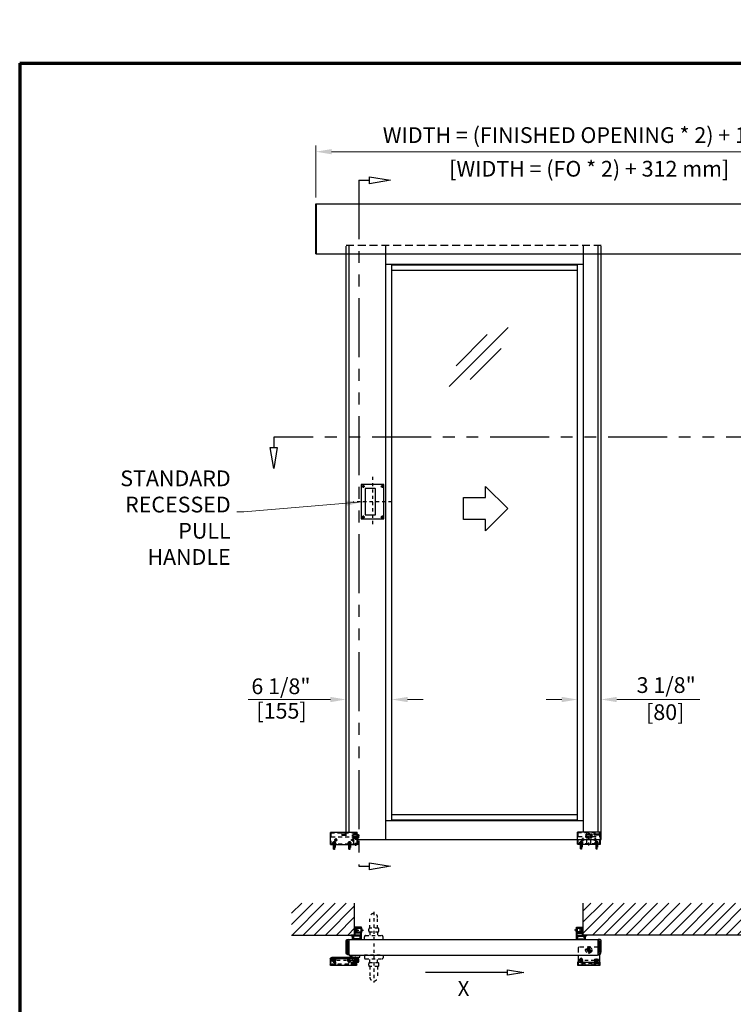
# Model space of a CAD drawing. Extents: x 200.5 to 290.5, y -24.2 to 39.4.
# Drawn here: x 200.5 to 223.2, y 8.1 to 39.4 of the extents above; entities that cross this region are included whole.
import ezdxf
from ezdxf.enums import TextEntityAlignment as Align

# ---------------------------------------------------------------- set-up
doc = ezdxf.new("R2010")
doc.units = 0
doc.header["$MEASUREMENT"] = 0
doc.header["$PDMODE"] = 2
for name, pattern in [('CENTER', [2, 1.25, -0.25, 0.25, -0.25]), ('DASHED', [19.05, 12.7, -6.35]), ('HIDDEN', [0.375, 0.25, -0.125]), ('PHANTOM', [2.5, 1.25, -0.25, 0.25, -0.25, 0.25, -0.25])]:
    doc.linetypes.add(name, pattern=pattern)
doc.layers.get('0').update_dxf_attribs({"linetype": 'CONTINUOUS'})
doc.layers.get('Defpoints').update_dxf_attribs({"linetype": 'CONTINUOUS'})
for name, color, linetype, lineweight in [('Border', 1, 'CONTINUOUS', 70), ('Dimension', 2, 'CONTINUOUS', 15), ('Notes', 4, 'CONTINUOUS', 25), ('Object', 7, 'CONTINUOUS', 30), ('PHANTOM', 6, 'PHANTOM', 30)]:
    doc.layers.add(name, color=color, linetype=linetype, lineweight=lineweight)
doc.layers.add('mm', color=2, linetype='CONTINUOUS')
doc.layers.add('PV', color=7, linetype='CONTINUOUS')
doc.styles.get("Standard").update_dxf_attribs({"font": 'arial.ttf'})
doc.dimstyles.new('Nabco Dimension Style - Autocad', dxfattribs={"dimtxt": 0.5, "dimasz": 0.5, "dimexe": 0.2, "dimexo": 0.2, "dimgap": 0.2, "dimtad": 1, "dimrnd": 2e-05, "dimzin": 4, "dimdsep": 46, "dimtxsty": 'Standard', "dimcen": 0, "dimclrd": 256, "dimclre": 256, "dimclrt": 256, "dimadec": 1, "dimazin": 1, "dimtm": 1e-09, "dimtfac": 1, "dimtofl": 0, "dimtmove": 0, "dimatfit": 3, "dimfxl": 0, "dimtolj": 1, "dimtzin": 4, "dimlwd": -1, "dimlwe": -1, "dimarcsym": 0})

# ---------------------------------------------------------------- blocks, each defined once
blk = doc.blocks.new('MS_30')
at = {"color": 23, "linetype": 'PHANTOM'}
for p, q in [((-12.5, 62), (-12.5, 97.5)), ((12.5, 62), (12.5, 97.5)), ((-30.5, 25), (-30.5, 34)), ((-26.5, 38), (26.5, 38)), ((14.3, 62), (-14.3, 62)), ((-14.3, 50), (14.3, 50)), ((-12.5, 50), (-12.5, 38)), ((12.5, 50), (12.5, 38)), ((30.5, 25), (30.5, 34)), ((-30.5, 25), (30.5, 25)), ((-30.5, -25), (-30.5, -34)), ((-30.5, -25), (30.5, -25)), ((30.5, -25), (30.5, -34)), ((-26.5, -38), (26.5, -38)), ((-14.3, -50), (14.3, -50)), ((14.3, -62), (-14.3, -62)), ((-12.5, -50), (-12.5, -38)), ((-12.5, -62), (-12.5, -97.5)), ((12.5, -50), (12.5, -38)), ((12.5, -62), (12.5, -97.5))]:
    blk.add_line(p, q, dxfattribs=at)
at = {"color": 23, "linetype": 'CENTER'}
blk.add_line((0, 115), (0, -115), dxfattribs=at)
at = {"color": 23, "linetype": 'PHANTOM'}
for centre, radius, start, end in [((0, 97.5), 12.5, 0, 180), ((-26.5, 34), 4, 90, 180), ((21.6, 56.1), 38.1, 173.8277, 186.5683), ((-14.3, 60), 2, 90, 173.8277), ((-14.3, 52), 2, 186.5683, 270), ((14.3, 60), 2, 6.1723, 90), ((14.3, 52), 2, 270, 353.4317), ((-21.6, 56.1), 38.1, 353.4317, 6.1723), ((26.5, 34), 4, 0, 90), ((-26.5, -34), 4, 180, 270), ((21.6, -56.1), 38.1, 173.4317, 186.1723), ((-14.3, -60), 2, 186.1723, 270), ((-14.3, -52), 2, 90, 173.4317), ((14.3, -52), 2, 6.5683, 90), ((14.3, -60), 2, 270, 353.8277), ((-21.6, -56.1), 38.1, 353.8277, 6.5683), ((26.5, -34), 4, 270, 0), ((0, -97.5), 12.5, 180, 0)]:
    blk.add_arc(centre, radius, start, end, dxfattribs=at)
blk = doc.blocks.new('MS_3')
at = {"color": 15, "linetype": 'Continuous'}
for p, q in [((0, 7.7), (16, 7.7)), ((0, 7.7), (0, -7.7)), ((1.7, 0), (2, 0.3)), ((1.7, 0), (2, -0.3)), ((2, 6.5), (2, 0.3)), ((2, 6.5), (16, 6.5)), ((16, 6.5), (16, 7.7)), ((0, -7.7), (16, -7.7)), ((2, -0.3), (2, -6.5)), ((2, -6.5), (16, -6.5)), ((16, -7.7), (16, -6.5))]:
    blk.add_line(p, q, dxfattribs=at)
blk = doc.blocks.new('MS_25')
at = {"linetype": 'Continuous'}
h = blk.add_hatch(dxfattribs=at)
h.set_pattern_fill('ANSI31', color=230, scale=0.629921, style=0)
h.set_pattern_definition([(45, (0, 0), (-1.41421, 1.41421), [])])
edge = h.paths.add_edge_path()
edge.add_line((13.5, 12.5), (7.2, 12.5))
edge.add_line((7.2, 12.5), (7, 13))
edge.add_line((7, 13), (6.8, 12.5))
edge.add_line((6.8, 12.5), (0.2, 12.5))
edge.add_line((0.2, 12.5), (0, 13))
edge.add_line((0, 13), (-0.2, 12.5))
edge.add_line((-0.2, 12.5), (-6.8, 12.5))
edge.add_line((-6.8, 12.5), (-7, 13))
edge.add_line((-7, 13), (-7.2, 12.5))
edge.add_line((-7.2, 12.5), (-13.5, 12.5))
edge.add_arc((-13.5, 11.5), 1, 90, 180)
edge.add_line((-14.5, 11.5), (-14.5, 5))
edge.add_line((-14.5, 5), (-12, 5))
edge.add_line((-12, 5), (-12, 0))
edge.add_line((-12, 0), (12, 0))
edge.add_line((12, 0), (12, 5))
edge.add_line((12, 5), (14.5, 5))
edge.add_line((14.5, 5), (14.5, 11.5))
edge.add_arc((13.5, 11.5), 1, 0, 90)
edge = h.paths.add_edge_path()
edge.add_line((-11.5, 10.5), (11.5, 10.5))
edge.add_arc((12.2, 10.9), 0.8, -65.574, 209.2014, ccw=False)
edge.add_line((12.5, 10.2), (12.5, 7))
edge.add_line((12.5, 7), (10, 7))
edge.add_line((10, 7), (10, 2))
edge.add_line((10, 2), (-10, 2))
edge.add_line((-10, 2), (-10, 7))
edge.add_line((-10, 7), (-12.5, 7))
edge.add_line((-12.5, 7), (-12.5, 10.2))
edge.add_arc((-12.2, 10.9), 0.8, -29.2014, 245.574, ccw=False)
at = {"color": 220, "linetype": 'Continuous'}
for p, q in [((-14.5, 11.5), (-14.5, 5)), ((-12, 5), (-14.5, 5)), ((-13.5, 12.5), (-7.2, 12.5)), ((-12.5, 10.2), (-12.5, 7)), ((-10, 7), (-12.5, 7)), ((-12, 5), (-12, 0)), ((-12, 0), (12, 0)), ((-11.5, 10.5), (11.5, 10.5)), ((-10, 7), (-10, 2)), ((-10, 2), (10, 2)), ((-7, 13), (-7.2, 12.5)), ((-6.8, 12.5), (-7, 13)), ((-6.8, 12.5), (-0.2, 12.5)), ((0, 13), (-0.2, 12.5)), ((0.2, 12.5), (0, 13)), ((6.8, 12.5), (0.2, 12.5)), ((6.8, 12.5), (7, 13)), ((7, 13), (7.2, 12.5)), ((13.5, 12.5), (7.2, 12.5)), ((10, 7), (10, 2)), ((10, 7), (12.5, 7)), ((12, 5), (12, 0)), ((12, 5), (14.5, 5)), ((12.5, 10.2), (12.5, 7)), ((14.5, 11.5), (14.5, 5))]:
    blk.add_line(p, q, dxfattribs=at)
for centre, radius, start, end in [((-13.5, 11.5), 1, 90, 180), ((-12.2, 10.9), 0.8, 330.7986, 245.574), ((12.2, 10.9), 0.8, 294.426, 209.2014), ((13.5, 11.5), 1, 0, 90)]:
    blk.add_arc(centre, radius, start, end, dxfattribs=at)
blk = doc.blocks.new('MS_7')
at = {"color": 15, "linetype": 'Continuous'}
for p, q in [((-27, 31), (-27, 33)), ((-27, 33), (-5, 33)), ((-5, 30), (-5, 33)), ((-27, 31), (-11, 31)), ((-27, 15), (-11, 15)), ((-27, 0), (-27, 15)), ((-27, 0), (-25, 0)), ((-25, 13), (-7, 13)), ((-25, 7), (-25, 13)), ((-25, 7), (-7, 7)), ((-25, 5), (0, 5)), ((-25, 0), (-25, 5)), ((-11, 23.3), (-11, 31)), ((-10.7, 23), (-11, 23.3)), ((-11, 22.7), (-10.7, 23)), ((-11, 15), (-11, 22.7)), ((-9, 18), (-9, 28)), ((-7, 30), (-5, 30)), ((-7, 16), (-5, 16)), ((-7, 7), (-7, 13)), ((-5, 7), (-5, 16)), ((-5, 7), (2, 7)), ((0, 0), (0, 5)), ((0, 0), (2, 0)), ((2, 0), (2, 7))]:
    blk.add_line(p, q, dxfattribs=at)
for centre, start, end in [((-7, 28), 90, 180), ((-7, 18), 180, 270)]:
    blk.add_arc(centre, 2, start, end, dxfattribs=at)
blk = doc.blocks.new('MS_11')
at = {"color": 255, "linetype": 'CENTER'}
blk.add_line((12.5, 0), (-2.5, 0), dxfattribs=at)
at = {"color": 255, "linetype": 'DASHED'}
for p, q in [((0, 3), (0, -3)), ((1, 2), (0, 3)), ((1, -2), (1, 2)), ((1, 2), (9.6, 2)), ((1, 1.6), (10, 1.6)), ((9.6, -2), (9.6, 2)), ((9.6, 2), (10, 1.6)), ((10, -1.6), (10, 1.6)), ((1, -2), (0, -3)), ((1, -1.6), (10, -1.6)), ((1, -2), (9.6, -2)), ((9.6, -2), (10, -1.6))]:
    blk.add_line(p, q, dxfattribs=at)
blk = doc.blocks.new('MS_50')
at = {"color": 110, "linetype": 'DASHED'}
for p, q in [((-60, 38), (-60, 17)), ((5, 43), (-55, 43)), ((10, 38), (10, 18.3)), ((-27.9, 28.4), (-27.9, 30.8)), ((-26.3, 27.9), (-27.4, 27.9)), ((-26.3, 27.9), (-26.3, 28.1)), ((-23.8, 27.9), (-23.8, 28.1)), ((-23.8, 27.9), (-22.6, 27.9)), ((-22.1, 28.4), (-22.1, 30.8)), ((-62, -15), (12, -15)), ((-60.5, -6.5), (-60.5, -15)), ((-60, -6.5), (-60, -15)), ((10, -12), (-60, -12)), ((-47.3, -15.5), (-48.3, -16.5)), ((-47.3, -15), (-47.3, -15.5)), ((-42.8, -15), (-42.8, -15.5)), ((-42.8, -15.5), (-41.8, -16.5)), ((-7.3, -15.5), (-8.3, -16.5)), ((-7.3, -15), (-7.3, -15.5)), ((-2.8, -15), (-2.8, -15.5)), ((-2.8, -15.5), (-1.8, -16.5)), ((10, -6.5), (10, -15)), ((10.5, -6.5), (10.5, -15))]:
    blk.add_line(p, q, dxfattribs=at)
at = {"color": 255, "linetype": 'CENTER'}
for p, q in [((-12.5, 33), (-37.5, 33)), ((-25, 45.5), (-25, 20.5)), ((-58, 0), (9.5, 0)), ((-50, -9.5), (-50, 9.5)), ((0, -8), (0, 8))]:
    blk.add_line(p, q, dxfattribs=at)
at = {"color": 110, "linetype": 'Continuous'}
for p, q in [((-60, 17), (-60, -6.5)), ((10, 18.3), (10, -6.5)), ((-62, -7.5), (-62, -15.5)), ((-61, -6.5), (11, -6.5)), ((-61, -16.5), (11, -16.5)), ((12, -15.5), (12, -7.5))]:
    blk.add_line(p, q, dxfattribs=at)
at = {"color": 255, "linetype": 'Continuous'}
for p, q in [((-52.4, 0.5), (-50.5, 0.5)), ((-52.4, 0.5), (-52.4, -0.5)), ((-50.5, 0.5), (-50.5, 2.4)), ((-49.5, 2.4), (-50.5, 2.4)), ((-49.5, 0.5), (-49.5, 2.4)), ((-49.5, 0.5), (-47.5, 0.5)), ((-47.5, -0.5), (-47.5, 0.5)), ((-2.5, 0.5), (-2.5, -0.5)), ((-2.5, 0.5), (-0.5, 0.5)), ((0.5, 2.4), (-0.5, 2.4)), ((-0.5, 0.5), (-0.5, 2.4)), ((0.5, 0.5), (0.5, 2.4)), ((0.5, 0.5), (2.4, 0.5)), ((2.4, -0.5), (2.4, 0.5)), ((-50.5, -0.5), (-52.4, -0.5)), ((-50.5, -0.5), (-50.5, -2.5)), ((-50.5, -2.5), (-49.5, -2.5)), ((-49.5, -0.5), (-47.5, -0.5)), ((-49.5, -0.5), (-49.5, -2.5)), ((-0.5, -0.5), (-2.5, -0.5)), ((-0.5, -0.5), (-0.5, -2.5)), ((-0.5, -2.5), (0.5, -2.5)), ((0.5, -0.5), (0.5, -2.5)), ((0.5, -0.5), (2.4, -0.5))]:
    blk.add_line(p, q, dxfattribs=at)
at = {"color": 110, "linetype": 'DASHED'}
for radius in [10, 7, 6.5, 3, 2.5]:
    blk.add_circle((-25, 33), radius, dxfattribs=at)
at = {"color": 255, "linetype": 'Continuous'}
for centre, radius in [((-50, 0), 5), ((-50, 0), 4.6), ((-50, 0), 4.5), ((0, 0), 5), ((0, 0), 4.6), ((0, 0), 4.5)]:
    blk.add_circle(centre, radius, dxfattribs=at)
at = {"color": 110, "linetype": 'DASHED'}
for centre, radius, start, end in [((-55, 38), 5, 90, 180), ((-25, 33.4), 3.76, 323.3248, 216.6752), ((5, 38), 5, 0, 90), ((-28.4, 30.8), 0.5, 359.9998, 36.675), ((-27.4, 28.4), 0.5, 180, 270), ((-25.4, 29.2), 1.4, 128.8759, 231.7868), ((-24.6, 29.2), 1.4, 308.2132, 51.1241), ((-22.6, 28.4), 0.5, 270, 0), ((-21.6, 30.8), 0.5, 143.325, 180.0002), ((-50, -4), 3, 236.4427, 303.5573)]:
    blk.add_arc(centre, radius, start, end, dxfattribs=at)
at = {"color": 110, "linetype": 'Continuous'}
for centre, radius, start, end in [((-50, 4), 3, 0, 180), ((-4, 0), 3, 90, 270), ((4, 0), 3, 270, 90), ((-61, -7.5), 1, 90, 180), ((-61, -15.5), 1, 180, 270), ((-50, -4), 3, 180, 236.4427), ((-50, -4), 3, 303.5573, 0), ((11, -7.5), 1, 0, 90), ((11, -15.5), 1, 270, 0)]:
    blk.add_arc(centre, radius, start, end, dxfattribs=at)
at = {"linetype": 'ByBlock', "rotation": 90}
for p in [(-45, -16.2), (-5, -16.2)]:
    blk.add_blockref('MS_11', p, dxfattribs=at)
blk = doc.blocks.new('MS_48')
at = {"color": 255, "linetype": 'CENTER'}
blk.add_line((-19, 0), (7, 0), dxfattribs=at)
at = {"color": 110, "linetype": 'DASHED'}
for p, q in [((-14, 6), (0, 6)), ((-14, -6), (-14, 6)), ((-14, -6), (0, -6))]:
    blk.add_line(p, q, dxfattribs=at)
at = {"color": 3, "linetype": 'Continuous'}
for p, q in [((0, 7.5), (1, 7.5)), ((0, -7.5), (0, 7.5)), ((1, -7.5), (1, 7.5)), ((2, 3.5), (1, 7.5)), ((2, -3.5), (2, 3.5)), ((0, -7.5), (1, -7.5)), ((1, -7.5), (2, -3.5))]:
    blk.add_line(p, q, dxfattribs=at)
blk = doc.blocks.new('MS_27')
at = {"linetype": 'Continuous'}
h = blk.add_hatch(dxfattribs=at)
h.set_pattern_fill('ANSI31', color=230, scale=1.19685, style=0)
h.set_pattern_definition([(45, (0, 0), (-2.687, 2.687), [])])
edge = h.paths.add_edge_path()
edge.add_line((0, 25), (7, 25))
edge.add_arc((7, 22), 3, 0, 90, ccw=False)
edge.add_line((10, 22), (10, -15))
edge.add_arc((0, -15), 10, -90, 0, ccw=False)
edge.add_line((0, -25), (0, -24))
edge.add_line((0, -24), (0.5, -21))
edge.add_line((0.5, -21), (0.5, 21))
edge.add_line((0.5, 21), (0, 24))
edge.add_line((0, 24), (0, 25))
at = {"color": 220, "linetype": 'Continuous'}
for p, q in [((7, 25), (0, 25)), ((0, 25), (0, 24)), ((0, 24), (0.5, 21)), ((0.5, -21), (0.5, 21)), ((10, -15), (10, 22)), ((0, -24), (0.5, -21)), ((0, -25), (0, -24))]:
    blk.add_line(p, q, dxfattribs=at)
for centre, radius, start, end in [((7, 22), 3, 0, 90), ((0, -15), 10, 270, 0)]:
    blk.add_arc(centre, radius, start, end, dxfattribs=at)
blk = doc.blocks.new('MS_45')
at = {"color": 232, "linetype": 'Continuous'}
for p, q in [((-35, 0), (0, 0)), ((-35, -0.3), (-35, 0)), ((0, -7), (0, 0)), ((-34.4, -1.3), (-20, -7)), ((-20, -7), (0, -7))]:
    blk.add_line(p, q, dxfattribs=at)
blk.add_arc((-34, -0.3), 1, 180, 248.1986, dxfattribs=at)
blk = doc.blocks.new('MS_8')
at = {"linetype": 'Continuous'}
h = blk.add_hatch(dxfattribs=at)
h.set_pattern_fill('ANSI37', color=230, scale=0.314961, style=0)
h.set_pattern_definition([(45, (0, 0), (-0.7071, 0.7071), []), (135, (0, 0), (-0.7071, -0.7071), [])])
h.paths.add_polyline_path([(0, 0), (5, 0), (0, -5)])
at = {"color": 230, "linetype": 'Continuous'}
for p, q in [((5, 0), (0, -5)), ((0, 0), (5, 0)), ((0, -5), (0, 0))]:
    blk.add_line(p, q, dxfattribs=at)
blk = doc.blocks.new('MS_31')
at = {"color": 255, "linetype": 'CENTER'}
for p, q in [((9.5, 0), (-82.5, 0)), ((-70, 12.5), (-70, -12.5)), ((-50, -9.5), (-50, 9.5)), ((0, -8), (0, 8))]:
    blk.add_line(p, q, dxfattribs=at)
at = {"color": 110, "linetype": 'Continuous'}
for p, q in [((-80, 5), (-80, -4)), ((5, 10), (-75, 10)), ((-75, -15.5), (-75, 2.5)), ((11, 5.5), (-72, 5.5)), ((12, 4.5), (12, -15.5)), ((11, -16.5), (-74, -16.5))]:
    blk.add_line(p, q, dxfattribs=at)
at = {"color": 255, "linetype": 'DASHED'}
for p, q in [((-50.5, 0.5), (-52.5, 0.5)), ((-52.5, 0.5), (-52.5, -0.5)), ((-49.5, 2.4), (-50.5, 2.4)), ((-50.5, 0.5), (-50.5, 2.4)), ((-49.5, 0.5), (-49.5, 2.4)), ((-49.5, 0.5), (-47.5, 0.5)), ((-47.5, -0.5), (-47.5, 0.5)), ((-2.5, 0.5), (-0.5, 0.5)), ((-2.5, 0.5), (-2.5, -0.5)), ((0.5, 2.4), (-0.5, 2.4)), ((-0.5, 0.5), (-0.5, 2.4)), ((0.5, 0.5), (0.5, 2.4)), ((0.5, 0.5), (2.4, 0.5)), ((2.4, -0.5), (2.4, 0.5)), ((-50.5, -0.5), (-52.5, -0.5)), ((-50.5, -2.5), (-50.5, -0.5)), ((-50.5, -2.5), (-49.5, -2.5)), ((-49.5, -0.5), (-49.5, -2.5)), ((-49.5, -0.5), (-47.5, -0.5)), ((-0.5, -0.5), (-2.5, -0.5)), ((-0.5, -0.5), (-0.5, -2.5)), ((-0.5, -2.5), (0.5, -2.5)), ((0.5, -0.5), (0.5, -2.5)), ((0.5, -0.5), (2.4, -0.5))]:
    blk.add_line(p, q, dxfattribs=at)
at = {"color": 110, "linetype": 'DASHED'}
for p, q in [((10, 5), (10, -15)), ((10.5, 5.5), (10.5, -15)), ((10, -12), (-75, -12)), ((12, -15), (-75, -15)), ((-72.9, -4.6), (-72.9, -2.2)), ((-71.2, -5.1), (-72.4, -5.1)), ((-71.2, -5.1), (-71.2, -4.9)), ((-68.8, -5.1), (-68.8, -4.9)), ((-68.8, -5.1), (-67.6, -5.1)), ((-67.1, -4.6), (-67.1, -2.2)), ((-62.2, -15.5), (-63.2, -16.5)), ((-62.2, -15), (-62.2, -15.5)), ((-57.7, -15), (-57.7, -15.5)), ((-57.7, -15.5), (-56.7, -16.5)), ((-7.2, -15.5), (-8.2, -16.5)), ((-7.2, -15), (-7.2, -15.5)), ((-2.7, -15), (-2.7, -15.5)), ((-2.7, -15.5), (-1.7, -16.5))]:
    blk.add_line(p, q, dxfattribs=at)
for radius in [6.5, 3, 2.5]:
    blk.add_circle((-70, 0), radius, dxfattribs=at)
at = {"color": 255, "linetype": 'DASHED'}
for centre, radius in [((-50, 0), 5), ((-50, 0), 4.6), ((-50, 0), 4.5), ((0, 0), 5), ((0, 0), 4.6), ((0, 0), 4.5)]:
    blk.add_circle(centre, radius, dxfattribs=at)
at = {"color": 110, "linetype": 'Continuous'}
for centre, radius, start, end in [((-75, 5), 5, 90, 180), ((-70, 0), 10, 33.367, 240), ((-70, 0), 7, 51.7868, 224.4153), ((-72, 2.5), 3, 90, 180), ((-50, 4), 3, 30, 150), ((5, 5), 5, 5.7392, 90), ((11, 4.5), 1, 0, 90), ((-75, -4), 5, 180, 270), ((-74, -15.5), 1, 180, 270), ((11, -15.5), 1, 270, 0)]:
    blk.add_arc(centre, radius, start, end, dxfattribs=at)
at = {"color": 110, "linetype": 'DASHED'}
for centre, radius, start, end in [((-70, 0), 10, 240, 33.367), ((-70, 0), 7, 224.4153, 51.7868), ((-70, 0.4), 3.76, 323.3248, 216.6752), ((-50, 4), 3, 150, 180), ((-50, 4), 3, 360, 30), ((-4, 0), 3, 90, 270), ((4, 0), 3, 270, 90), ((5, 5), 5, 0, 5.7392), ((-73.4, -2.2), 0.5, 359.9998, 36.675), ((-72.4, -4.6), 0.5, 180, 270), ((-70.4, -3.8), 1.4, 128.8759, 231.7868), ((-69.6, -3.8), 1.4, 308.2132, 51.1241), ((-67.6, -4.6), 0.5, 270, 360), ((-66.6, -2.2), 0.5, 143.325, 180.0002), ((-50, -4), 3, 180, 0)]:
    blk.add_arc(centre, radius, start, end, dxfattribs=at)
at = {"linetype": 'ByBlock', "yscale": -1, "rotation": 90}
for p in [(-60, -16.2), (-5, -16.2)]:
    blk.add_blockref('MS_11', p, dxfattribs=at)
blk = doc.blocks.new('MS_40')
at = {"color": 3, "linetype": 'Continuous'}
for p, q in [((-4.5, 4.5), (-4.5, -106)), ((69, 5.5), (-3.5, 5.5)), ((0, 0), (-0.75, 0)), ((-0.75, 0), (-0.75, -1)), ((2, 1.75), (1, 1.75)), ((1, 1.75), (1, 1)), ((2, 1), (2, 1.75)), ((3.75, 0), (3, 0)), ((3.75, -1), (3.75, 0)), ((62, 0), (61.25, 0)), ((61.25, 0), (61.25, -1)), ((64, 1.75), (63, 1.75)), ((63, 1.75), (63, 1)), ((64, 1), (64, 1.75)), ((65.75, 0), (65, 0)), ((65.75, -1), (65.75, 0)), ((69.5, -106), (69.5, 5)), ((-0.75, -1), (0, -1)), ((1, -2), (1, -2.75)), ((1, -2.75), (2, -2.75)), ((2, -2.75), (2, -2)), ((3, -1), (3.75, -1)), ((8.5, -8), (8.5, -93)), ((41, -7.5), (9, -7.5)), ((41.5, -93), (41.5, -8)), ((61.25, -1), (62, -1)), ((63, -2), (63, -2.75)), ((63, -2.75), (64, -2.75)), ((64, -2.75), (64, -2)), ((65, -1), (65.75, -1)), ((9, -93.5), (41, -93.5)), ((-4, -106.5), (69, -106.5)), ((0, -100), (-0.75, -100)), ((-0.75, -100), (-0.75, -101)), ((-0.75, -101), (0, -101)), ((2, -98.25), (1, -98.25)), ((1, -98.25), (1, -99)), ((1, -102), (1, -102.75)), ((1, -102.75), (2, -102.75)), ((2, -99), (2, -98.25)), ((2, -102.75), (2, -102)), ((3.75, -100), (3, -100)), ((3, -101), (3.75, -101)), ((3.75, -101), (3.75, -100)), ((62, -100), (61.25, -100)), ((61.25, -100), (61.25, -101)), ((61.25, -101), (62, -101)), ((64, -98.25), (63, -98.25)), ((63, -98.25), (63, -99)), ((63, -102), (63, -102.75)), ((63, -102.75), (64, -102.75)), ((64, -99), (64, -98.25)), ((64, -102.75), (64, -102)), ((65.75, -100), (65, -100)), ((65, -101), (65.75, -101)), ((65.75, -101), (65.75, -100))]:
    blk.add_line(p, q, dxfattribs=at)
at = {"color": 255, "linetype": 'CENTER'}
for p, q in [((1.5, 5), (1.5, -6)), ((32.5, 30.5), (32.5, -131.5)), ((63.5, 5), (63.5, -6)), ((7, -0.5), (-4, -0.5)), ((69, -0.5), (58, -0.5)), ((94.5, -50.5), (-29.5, -50.5)), ((1.5, -95), (1.5, -106)), ((63.5, -95), (63.5, -106)), ((7, -100.5), (-4, -100.5)), ((69, -100.5), (58, -100.5))]:
    blk.add_line(p, q, dxfattribs=at)
at = {"color": 3, "linetype": 'Continuous'}
for centre in [(1.5, -0.5), (63.5, -0.5), (1.5, -100.5), (63.5, -100.5)]:
    blk.add_circle(centre, 3, dxfattribs=at)
for centre, radius, start, end in [((-3.5, 4.5), 1, 90, 180), ((0, 1), 1, 270, 0), ((3, 1), 1, 180, 270), ((62, 1), 1, 270, 0), ((65, 1), 1, 180, 270), ((69, 5), 0.5, 0, 90), ((0, -2), 1, 0, 90), ((3, -2), 1, 90, 180), ((9, -8), 0.5, 90, 180), ((41, -8), 0.5, 0, 90), ((62, -2), 1, 0, 90), ((65, -2), 1, 90, 180), ((9, -93), 0.5, 180, 270), ((41, -93), 0.5, 270, 0), ((-4, -106), 0.5, 180, 270), ((0, -99), 1, 270, 0), ((0, -102), 1, 0, 90), ((3, -99), 1, 180, 270), ((3, -102), 1, 90, 180), ((62, -99), 1, 270, 0), ((62, -102), 1, 0, 90), ((65, -99), 1, 180, 270), ((65, -102), 1, 90, 180), ((69, -106), 0.5, 270, 0)]:
    blk.add_arc(centre, radius, start, end, dxfattribs=at)
blk = doc.blocks.new('MS_6')
at = {"color": 255, "linetype": 'DASHED'}
for p, q in [((-5, 1), (-5, 0)), ((5, 1), (-5, 1)), ((-5, 0), (5, 0)), ((-4.6, 1), (-4.6, 2.3)), ((4.6, 2.3), (-4.6, 2.3)), ((-4.5, 2.3), (-4.4, 3.7)), ((-2.5, 0), (-2.5, -17.7)), ((0, 1), (-0.6, 2.3)), ((0.6, 1), (0, 2.3)), ((2.5, 0), (2.5, -17.7)), ((4.5, 2.3), (4.4, 3.7)), ((4.6, 1), (4.6, 2.3)), ((5, 0), (5, 1)), ((2.5, -17.7), (-2.5, -17.7))]:
    blk.add_line(p, q, dxfattribs=at)
at = {"color": 140, "linetype": 'DASHED'}
for p, q in [((-2.1, -17.7), (-2.1, 0)), ((2.1, -17.7), (2.1, 0))]:
    blk.add_line(p, q, dxfattribs=at)
at = {"color": 255, "linetype": 'CENTER'}
blk.add_line((0, -20.2), (0, 8.1), dxfattribs=at)
at = {"color": 255, "linetype": 'DASHED'}
for centre, radius, start, end in [((-2.8, 3.6), 1.6, 105.786, 177), ((0, -6.4), 12, 74.214, 105.786), ((2.8, 3.6), 1.6, 3, 74.214)]:
    blk.add_arc(centre, radius, start, end, dxfattribs=at)
blk = doc.blocks.new('MS_23')
at = {"color": 3, "linetype": 'Continuous'}
for p, q in [((-82, 0), (-82, 39)), ((-81, 40), (4, 40)), ((5, 0), (5, 39)), ((5, 33), (7, 33)), ((-82, 0), (5, 0)), ((5, 27), (7, 27)), ((5, 27), (7, 27)), ((5, 21), (7, 21)), ((5, 3), (10, 3)), ((10, 0), (5, 0)), ((6.5, 3), (6.5, 21)), ((10, 0), (10, 3))]:
    blk.add_line(p, q, dxfattribs=at)
at = {"color": 110, "linetype": 'DASHED'}
for p, q in [((-82, 38.5), (5, 38.5)), ((-80.5, 0), (-80.5, 38.5)), ((-7, 33), (5, 33)), ((-3.8, 33.2), (3.8, 33.2)), ((-3.8, 33.2), (-3.8, 33)), ((-2.5, 35), (-3, 34.5)), ((-3, 33.3), (-3, 34.5)), ((3, 34.5), (-3, 34.5)), ((-3, 33.3), (3, 33.3)), ((-2.8, 33.2), (-2.8, 33.3)), ((-2.5, 35), (2.5, 35)), ((2.5, 35), (3, 34.5)), ((2.9, 33.2), (2.9, 33.3)), ((3, 33.3), (3, 34.5)), ((3.8, 33.2), (3.8, 33)), ((-80, 25), (5, 25)), ((-80, 0), (-80, 25)), ((-80, 3), (5, 3)), ((-77, 0), (-77, 3)), ((-63, 0), (-63, 3)), ((-23, 0), (-23, 3)), ((-17, 0), (-17, 3)), ((-7, 27), (5, 27)), ((-7, 27), (5, 27)), ((-7, 21), (5, 21)), ((-6.5, 3), (-6.5, 21)), ((-3, 0), (-3, 3)), ((-3, 1), (3, 1)), ((-2.5, 0.5), (-3, 1)), ((-2.5, 0.5), (2.5, 0.5)), ((2.5, 0.5), (3, 1)), ((3, 0), (3, 3)), ((5, 0), (5, 15))]:
    blk.add_line(p, q, dxfattribs=at)
at = {"color": 110, "linetype": 'Continuous'}
for p, q in [((-47, 32.5), (-32, 32.5)), ((-46, 33.5), (-31, 33.5)), ((-45, 34.5), (-30, 34.5)), ((-46, 31.5), (-31, 31.5)), ((-45, 30.5), (-30, 30.5))]:
    blk.add_line(p, q, dxfattribs=at)
at = {"color": 255, "linetype": 'CENTER'}
for p, q in [((0, -4.5), (0, 40)), ((-70.7, 15), (-59.2, 15)), ((-65, 20.8), (-65, 9.3)), ((-15.7, 15), (-4.2, 15)), ((12.5, 30), (-12.5, 30)), ((12.5, 24), (-12.5, 24)), ((-10, 20.8), (-10, 9.3))]:
    blk.add_line(p, q, dxfattribs=at)
at = {"color": 254, "linetype": 'Continuous'}
for p, q in [((-67, 15.5), (-67, 14.5)), ((-67, 15.5), (-66.5, 15.5)), ((-67, 14.5), (-66.5, 14.5)), ((-65.5, 17), (-65.5, 16.5)), ((-65.5, 17), (-64.5, 17)), ((-65.5, 13.5), (-65.5, 13)), ((-65.5, 13), (-64.5, 13)), ((-64.5, 17), (-64.5, 16.5)), ((-64.5, 13.5), (-64.5, 13)), ((-63.5, 15.5), (-63, 15.5)), ((-63.5, 14.5), (-63, 14.5)), ((-63, 15.5), (-63, 14.5)), ((-12, 15.5), (-12, 14.5)), ((-12, 15.5), (-11.5, 15.5)), ((-12, 14.5), (-11.5, 14.5)), ((-10.5, 17), (-10.5, 16.5)), ((-10.5, 17), (-9.5, 17)), ((-10.5, 13.5), (-10.5, 13)), ((-10.5, 13), (-9.5, 13)), ((-9.5, 17), (-9.5, 16.5)), ((-9.5, 13.5), (-9.5, 13)), ((-8.5, 15.5), (-8, 15.5)), ((-8.5, 14.5), (-8, 14.5)), ((-8, 15.5), (-8, 14.5))]:
    blk.add_line(p, q, dxfattribs=at)
at = {"color": 3, "linetype": 'Continuous'}
for centre in [(-65, 15), (-10, 15)]:
    blk.add_circle(centre, 3.25, dxfattribs=at)
at = {"color": 254, "linetype": 'Continuous'}
for centre in [(-65, 15), (-10, 15)]:
    blk.add_circle(centre, 3, dxfattribs=at)
at = {"color": 3, "linetype": 'Continuous'}
for centre, radius, start, end in [((-81, 39), 1, 90, 180), ((4, 39), 1, 0, 90), ((7, 30), 3, 270, 90), ((7, 24), 3, 270, 90)]:
    blk.add_arc(centre, radius, start, end, dxfattribs=at)
at = {"color": 110, "linetype": 'DASHED'}
for centre in [(-7, 30), (-7, 24)]:
    blk.add_arc(centre, 3, 90, 270, dxfattribs=at)
at = {"color": 254, "linetype": 'Continuous'}
for centre, start, end in [((-66.5, 16.5), 270, 0), ((-66.5, 13.5), 0, 90), ((-63.5, 16.5), 180, 270), ((-63.5, 13.5), 90, 180), ((-11.5, 16.5), 270, 0), ((-11.5, 13.5), 0, 90), ((-8.5, 16.5), 180, 270), ((-8.5, 13.5), 90, 180)]:
    blk.add_arc(centre, 1, start, end, dxfattribs=at)
at = {"linetype": 'ByBlock'}
for p in [(-70, 3), (-20, 3)]:
    blk.add_blockref('MS_6', p, dxfattribs=at)
blk = doc.blocks.new('MS_28')
at = {"color": 3, "linetype": 'Continuous'}
for p, q in [((-37, 0), (-37, 39)), ((-36, 40), (36, 40)), ((37, 0), (37, 39)), ((-37, 0), (37, 0))]:
    blk.add_line(p, q, dxfattribs=at)
at = {"color": 110, "linetype": 'DASHED'}
for p, q in [((-37, 38.5), (37, 38.5)), ((-35.5, 0), (-35.5, 38.5)), ((-7, 33), (7, 33)), ((-3.8, 33.2), (3.8, 33.2)), ((-3.8, 33.2), (-3.8, 33)), ((-2.5, 35), (-3, 34.5)), ((-3, 33.3), (-3, 34.5)), ((3, 34.5), (-3, 34.5)), ((-3, 33.3), (3, 33.3)), ((-2.5, 35), (2.5, 35)), ((-2.5, 33.2), (-2.5, 33.3)), ((2.5, 35), (3, 34.5)), ((2.5, 33.2), (2.5, 33.3)), ((3, 33.3), (3, 34.5)), ((3.8, 33.2), (3.8, 33)), ((35.5, 0), (35.5, 38.5)), ((-35, 0), (-35, 25)), ((-35, 25), (35, 25)), ((-35, 3), (35, 3)), ((-28, 0), (-28, 3)), ((-22, 0), (-22, 3)), ((-7, 27), (7, 27)), ((-7, 21), (7, 21)), ((-6.5, 3), (-6.5, 21)), ((-3, 0), (-3, 3)), ((-2.5, 0.5), (-3, 1)), ((-3, 1), (3, 1)), ((-2.5, 0.5), (2.5, 0.5)), ((2.5, 0.5), (3, 1)), ((3, 0), (3, 3)), ((6.5, 3), (6.5, 21)), ((18, 0), (18, 3)), ((32, 0), (32, 3)), ((35, 0), (35, 25))]:
    blk.add_line(p, q, dxfattribs=at)
at = {"color": 255, "linetype": 'CENTER'}
for p, q in [((0, -4.5), (0, 40)), ((-25.8, 15), (-14.2, 15)), ((-20, 20.8), (-20, 9.3)), ((12.5, 30), (-12.5, 30)), ((12.5, 24), (-12.5, 24)), ((14.2, 15), (25.8, 15)), ((20, 20.8), (20, 9.3))]:
    blk.add_line(p, q, dxfattribs=at)
at = {"color": 110, "linetype": 'Continuous'}
for p, q in [((15, 32.5), (30, 32.5)), ((16, 33.5), (31, 33.5)), ((17, 34.5), (32, 34.5)), ((16, 31.5), (31, 31.5)), ((17, 30.5), (32, 30.5))]:
    blk.add_line(p, q, dxfattribs=at)
at = {"color": 254, "linetype": 'Continuous'}
for p, q in [((-22, 15.5), (-22, 14.5)), ((-22, 15.5), (-21.5, 15.5)), ((-22, 14.5), (-21.5, 14.5)), ((-20.5, 17), (-20.5, 16.5)), ((-20.5, 17), (-19.5, 17)), ((-20.5, 13.5), (-20.5, 13)), ((-20.5, 13), (-19.5, 13)), ((-19.5, 17), (-19.5, 16.5)), ((-19.5, 13.5), (-19.5, 13)), ((-18.5, 15.5), (-18, 15.5)), ((-18.5, 14.5), (-18, 14.5)), ((-18, 15.5), (-18, 14.5)), ((18, 15.5), (18, 14.5)), ((18, 15.5), (18.5, 15.5)), ((18, 14.5), (18.5, 14.5)), ((19.5, 17), (19.5, 16.5)), ((19.5, 17), (20.5, 17)), ((19.5, 13.5), (19.5, 13)), ((19.5, 13), (20.5, 13)), ((20.5, 17), (20.5, 16.5)), ((20.5, 13.5), (20.5, 13)), ((21.5, 15.5), (22, 15.5)), ((21.5, 14.5), (22, 14.5)), ((22, 15.5), (22, 14.5))]:
    blk.add_line(p, q, dxfattribs=at)
at = {"color": 3, "linetype": 'Continuous'}
for centre in [(-20, 15), (20, 15)]:
    blk.add_circle(centre, 3.25, dxfattribs=at)
at = {"color": 254, "linetype": 'Continuous'}
for centre in [(-20, 15), (20, 15)]:
    blk.add_circle(centre, 3, dxfattribs=at)
at = {"color": 3, "linetype": 'Continuous'}
for centre, start, end in [((-36, 39), 90, 180), ((36, 39), 0, 90)]:
    blk.add_arc(centre, 1, start, end, dxfattribs=at)
at = {"color": 110, "linetype": 'DASHED'}
for centre, start, end in [((-7, 30), 90, 270), ((7, 30), 270, 90), ((-7, 24), 90, 270), ((7, 24), 270, 90)]:
    blk.add_arc(centre, 3, start, end, dxfattribs=at)
at = {"color": 254, "linetype": 'Continuous'}
for centre, start, end in [((-21.5, 16.5), 270, 0), ((-21.5, 13.5), 0, 90), ((-18.5, 16.5), 180, 270), ((-18.5, 13.5), 90, 180), ((18.5, 16.5), 270, 0), ((18.5, 13.5), 0, 90), ((21.5, 16.5), 180, 270), ((21.5, 13.5), 90, 180)]:
    blk.add_arc(centre, 1, start, end, dxfattribs=at)
at = {"linetype": 'ByBlock'}
for p in [(-25, 3), (25, 3)]:
    blk.add_blockref('MS_6', p, dxfattribs=at)
blk = doc.blocks.new('*D95')
at = {"layer": 'Defpoints', "color": 0}
for p in [(218.276, 17.777), (219.026, 17.777), (219.026, 17.751)]:
    blk.add_point(p, dxfattribs=at)
at = {"layer": 'Dimension'}
for p, q in [((217.776, 17.751), (217.276, 17.751)), ((218.276, 17.577), (218.276, 17.551)), ((219.026, 17.577), (219.026, 17.551)), ((219.526, 17.751), (222.166, 17.751))]:
    blk.add_line(p, q, dxfattribs=at)
for points in [[(217.776, 17.834), (217.776, 17.667), (218.276, 17.751)], [(219.526, 17.834), (219.526, 17.667), (219.026, 17.751)]]:
    blk.add_solid(points, dxfattribs=at)
at = {"layer": 'Dimension', "insert": (221.096, 18.209), "char_height": 0.5, "attachment_point": 5}
blk.add_mtext('\\A1;3 1/8"', dxfattribs=at)
blk = doc.blocks.new('*D102')
at = {"layer": 'Defpoints', "color": 0}
for p in [(227.67, 35.165), (250.163, 34.388), (209.96, 33.511), (227.67, 33.511), (238.159, 32.111), (238.159, 32.111)]:
    blk.add_point(p, dxfattribs=at)
at = {"layer": 'Dimension'}
for p, q in [((238.159, 34.388), (238.159, 37.805)), ((209.96, 33.711), (209.96, 35.365)), ((210.46, 35.165), (227.17, 35.165)), ((227.67, 33.711), (227.67, 35.365)), ((249.963, 34.388), (237.959, 34.388)), ((238.159, 32.611), (238.159, 33.888))]:
    blk.add_line(p, q, dxfattribs=at)
for points in [[(210.46, 35.249), (210.46, 35.082), (209.96, 35.165)], [(227.17, 35.249), (227.17, 35.082), (227.67, 35.165)], [(238.076, 33.888), (238.242, 33.888), (238.159, 34.388)], [(238.076, 32.611), (238.242, 32.611), (238.159, 32.111)]]:
    blk.add_solid(points, dxfattribs=at)
at = {"layer": 'Dimension', "insert": (237.7, 36.346), "char_height": 0.5, "attachment_point": 5, "rotation": 90}
blk.add_mtext('\\A1;5 13/16"', dxfattribs=at)
at = {"layer": 'Dimension', "insert": (218.815, 35.693), "char_height": 0.5, "attachment_point": 5}
blk.add_mtext('\\A1;WIDTH = (FINISHED OPENING * 2) + 12 1/4"', dxfattribs=at)

msp = doc.modelspace()

# ---------------------------------------------------------------- hatches: boundary and pattern name
at = {"layer": 'Object'}
h = msp.add_hatch(dxfattribs=at)
h.set_pattern_fill('ANSI31', color=256, scale=2, style=0)
h.set_pattern_definition([(45, (-1.54948, -1.08573), (-0.1767767, 0.1767767), [])])
h.paths.add_polyline_path([(228.231, 11.277), (218.46, 11.277), (218.46, 10.264), (228.231, 10.264)])
h.paths.add_polyline_path([(211.194, 11.277), (209.188, 11.277), (209.188, 10.264), (211.194, 10.264)])

# ---------------------------------------------------------------- linework, layer by layer
at = {"layer": 'Border', "color": 1, "lineweight": 70}
for q in [(290.55, 37.984), (200.548, -24.233)]:
    msp.add_line((200.548, 37.984), q, dxfattribs=at)
at = {"layer": 'Dimension'}
for p, q in [((210.421, 17.751), (207.813, 17.751)), ((210.921, 17.577), (210.921, 17.551)), ((212.374, 17.577), (212.374, 17.551)), ((212.874, 17.751), (213.374, 17.751))]:
    msp.add_line(p, q, dxfattribs=at)
for points in [[(210.421, 17.834), (210.421, 17.667), (210.921, 17.751)], [(212.874, 17.834), (212.874, 17.667), (212.374, 17.751)]]:
    msp.add_solid(points, dxfattribs=at)
at = {"layer": 'Object', "linetype": 'Continuous'}
for p, q in [((209.96, 31.917), (209.96, 33.511)), ((209.96, 33.511), (227.67, 33.511)), ((209.983, 31.917), (209.983, 33.511)), ((209.96, 31.917), (227.67, 31.917)), ((210.921, 13.53), (210.921, 31.917)), ((211.015, 13.53), (211.015, 31.917)), ((212.187, 13.296), (212.187, 31.917)), ((218.464, 13.54), (218.464, 31.917)), ((218.933, 13.54), (218.933, 31.917)), ((219.026, 13.296), (219.026, 31.917)), ((212.187, 31.589), (218.464, 31.589)), ((212.374, 13.905), (212.374, 31.589)), ((212.374, 31.57), (218.276, 31.57)), ((212.374, 31.401), (218.276, 31.401)), ((218.276, 13.905), (218.276, 31.589)), ((216.073, 29.573), (214.198, 27.698)), ((215.41, 29.352), (214.419, 28.361)), ((215.852, 28.91), (214.861, 27.919)), ((215.356, 24.172), (215.356, 24.523)), ((215.356, 24.523), (216.059, 23.82)), ((214.653, 23.468), (214.653, 24.172)), ((214.653, 24.172), (215.356, 24.172)), ((216.059, 23.82), (215.356, 23.117)), ((215.356, 23.468), (214.653, 23.468)), ((215.356, 23.117), (215.356, 23.468)), ((212.374, 14.093), (218.276, 14.093)), ((212.187, 13.905), (218.464, 13.905)), ((212.374, 13.924), (218.276, 13.924)), ((211.263, 13.296), (218.305, 13.296)), ((219.003, 13.296), (219.032, 13.296)), ((209.188, 10.264), (211.194, 10.264)), ((211.019, 9.644), (211.019, 10.103)), ((211.033, 10.118), (218.914, 10.118)), ((228.231, 10.264), (218.46, 10.264)), ((218.929, 9.644), (218.929, 10.103)), ((211.033, 9.629), (218.914, 9.629))]:
    msp.add_line(p, q, dxfattribs=at)
at = {"layer": 'Object', "linetype": 'HIDDEN'}
for p, q in [((210.921, 31.917), (210.921, 32.198)), ((210.921, 32.198), (219.026, 32.198)), ((211.015, 31.917), (211.015, 32.198)), ((212.187, 31.917), (212.187, 32.198)), ((218.464, 31.917), (218.464, 32.198)), ((218.933, 31.917), (218.933, 32.198)), ((219.026, 31.917), (219.026, 32.198))]:
    msp.add_line(p, q, dxfattribs=at)
at = {"layer": 'Object', "linetype": 'DASHED'}
msp.add_line((218.28, 13.296), (219.003, 13.296), dxfattribs=at)
at = {"layer": 'Object'}
for p, q in [((211.194, 10.264), (211.194, 11.277)), ((218.46, 10.264), (218.46, 11.277)), ((216.056, 8.984), (216.056, 9.158)), ((216.056, 9.158), (216.576, 9.071)), ((216.056, 9.071), (213.451, 9.071)), ((216.576, 9.071), (216.056, 8.984)), ((216.576, 9.071), (216.576, 9.071))]:
    msp.add_line(p, q, dxfattribs=at)
at = {"layer": 'PHANTOM'}
for p, q in [((211.331, 34.258), (211.664, 34.258)), ((211.664, 34.147), (211.664, 34.369)), ((211.664, 34.369), (212.331, 34.258)), ((212.331, 34.258), (211.664, 34.147)), ((212.331, 34.258), (212.331, 34.258)), ((208.624, 26.091), (208.624, 25.757)), ((208.513, 25.757), (208.735, 25.757)), ((208.624, 25.091), (208.513, 25.757)), ((208.735, 25.757), (208.624, 25.091)), ((208.624, 25.091), (208.624, 25.091)), ((211.664, 12.341), (211.664, 12.563)), ((211.664, 12.563), (212.331, 12.452)), ((211.331, 12.452), (211.664, 12.452)), ((212.331, 12.452), (211.664, 12.341)), ((212.331, 12.452), (212.331, 12.452))]:
    msp.add_line(p, q, dxfattribs=at)
at = {"layer": 'PHANTOM', "ltscale": 1.5, "flags": 128}
for points in [[(211.331, 34.258), (211.331, 34.258), (211.331, 12.452), (211.331, 12.452)], [(228.623, 26.091), (228.623, 26.091), (208.624, 26.091), (208.624, 26.091)]]:
    msp.add_lwpolyline(points, dxfattribs=at)
at = {"layer": 'PV', "color": 3, "linetype": 'Continuous'}
for centre, start, end in [((211.033, 10.103), 90, 180), ((218.914, 10.103), 0, 90), ((211.033, 9.644), 180, 270), ((218.914, 9.644), 270, 0)]:
    msp.add_arc(centre, 0.0146, start, end, dxfattribs=at)

# ---------------------------------------------------------------- block references
at = {"layer": 'PV', "linetype": 'ByBlock', "xscale": 0.009765625, "zscale": 0.009765625}
for name, p, yscale in [('MS_40', (211.447, 24.531), 0.009765625), ('MS_23', (211.23, 13.139), 0.009765625), ('MS_28', (218.642, 13.149), 0.009765625), ('MS_48', (211.409, 10.42), 0.009765625), ('MS_7', (218.509, 10.196), 0.009765625), ('MS_25', (218.387, 10.245), -0.009765625), ('MS_8', (218.528, 10.264), 0.009765625), ('MS_45', (211.36, 9.629), 0.009765625)]:
    msp.add_blockref(name, p, dxfattribs=dict(at, yscale=yscale))
at = {"layer": 'PV', "color": 232, "linetype": 'ByBlock', "xscale": 0.009765625, "yscale": 0.009765625, "zscale": 0.009765625}
msp.add_blockref('MS_30', (211.8, 9.874), dxfattribs=at)
at = {"layer": 'PV', "linetype": 'ByBlock', "xscale": 0.009765625, "zscale": 0.009765625, "rotation": 180}
for name, p, yscale in [('MS_7', (211.146, 10.196), -0.009765625), ('MS_48', (218.245, 10.42), 0.009765625), ('MS_8', (211.126, 10.264), -0.009765625), ('MS_25', (211.268, 10.245), 0.009765625)]:
    msp.add_blockref(name, p, dxfattribs=dict(at, yscale=yscale))
at = {"layer": 'PV', "color": 25, "linetype": 'ByBlock', "xscale": 0.009765625, "yscale": -0.009765625, "zscale": 0.009765625, "rotation": 180}
msp.add_blockref('MS_3', (211.409, 10.42), dxfattribs=at)
at = {"layer": 'PV', "color": 25, "linetype": 'ByBlock', "xscale": 0.009765625, "yscale": 0.009765625, "zscale": 0.009765625}
msp.add_blockref('MS_3', (218.245, 10.42), dxfattribs=at)
at = {"layer": 'PV', "color": 230, "linetype": 'ByBlock', "xscale": 0.009765625, "yscale": -0.009765625, "zscale": 0.009765625, "rotation": 180}
msp.add_blockref('MS_27', (211.019, 9.874), dxfattribs=at)
at = {"layer": 'PV', "color": 230, "linetype": 'ByBlock', "xscale": 0.009765625, "yscale": 0.009765625, "zscale": 0.009765625}
msp.add_blockref('MS_27', (218.929, 9.874), dxfattribs=at)
at = {"layer": 'PV', "color": 110, "linetype": 'ByBlock', "xscale": 0.009765625, "yscale": 0.009765625, "zscale": 0.009765625}
msp.add_blockref('MS_50', (218.88, 9.463), dxfattribs=at)
at = {"layer": 'PV', "color": 110, "linetype": 'ByBlock', "xscale": 0.009765625, "yscale": -0.009765625, "zscale": 0.009765625, "rotation": 180}
msp.add_blockref('MS_31', (210.53, 9.463), dxfattribs=at)

# ---------------------------------------------------------------- texts
at = {"layer": 'Dimension', "char_height": 0.5}
for s, insert, attachment_point in [('STANDARD\\PRECESSED\\PPULL\\PHANDLE', (207.253, 23.467), 6), ('6 1/8"', (208.851, 18.107), 5)]:
    msp.add_mtext(s, dxfattribs=dict(at, insert=insert, attachment_point=attachment_point))
at = {"layer": 'mm', "char_height": 0.5, "attachment_point": 1}
for s, insert, width in [('[WIDTH = (FO * 2) + 312 mm]', (214.198, 34.874), 9.56938), ('[155]', (208.071, 17.643), 2.12694), ('[80]', (220.456, 17.599), 2.19632)]:
    msp.add_mtext(s, dxfattribs=dict(at, insert=insert, width=width))
at = {"layer": 'Notes'}
msp.add_text('X', height=0.469, dxfattribs=at).set_placement((214.655, 8.33), align=Align.CENTER)

# ---------------------------------------------------------------- dimensions: what is measured, and where the dimension line sits
at = {"layer": 'Dimension'}
dim = msp.add_linear_dim(base=(238.159, 32.111), p1=(250.163, 34.388), p2=(238.159, 32.111), angle=90, text='5 13/16"', dimstyle='Nabco Dimension Style - Autocad', override={"dimpost": '"'}, dxfattribs=at)
dim.commit()
dim.dimension.update_dxf_attribs({"geometry": '*D102', "text_midpoint": (238.159, 36.346), "dimtype": 160})
for base, p1, p2, text, picture, middle in [((227.67, 35.165), (209.96, 33.511), (227.67, 33.511), 'WIDTH = (FINISHED OPENING * 2) + 12 1/4"', '*D102', (218.815, 35.693)), ((219.026, 17.751), (218.276, 17.777), (219.026, 17.777), '3 1/8"', '*D95', (221.096, 18.209))]:
    dim = msp.add_linear_dim(base=base, p1=p1, p2=p2, text=text, dimstyle='Nabco Dimension Style - Autocad', override={"dimpost": '"'}, dxfattribs=at)
    dim.commit()
    dim.dimension.update_dxf_attribs({"geometry": picture, "text_midpoint": middle})

# ---------------------------------------------------------------- leaders
at = {"layer": 'Dimension', "annotation_type": 0, "has_hookline": 1, "hookline_direction": 1, "text_width": 3.774}
msp.add_leader([(211.439, 24.034), (207.671, 23.717), (207.453, 23.717)], dimstyle='Nabco Dimension Style - Autocad', override={"dimgap": 0.2, "dimtad": 0}, dxfattribs=at)

doc.saveas('drawing.dxf')
